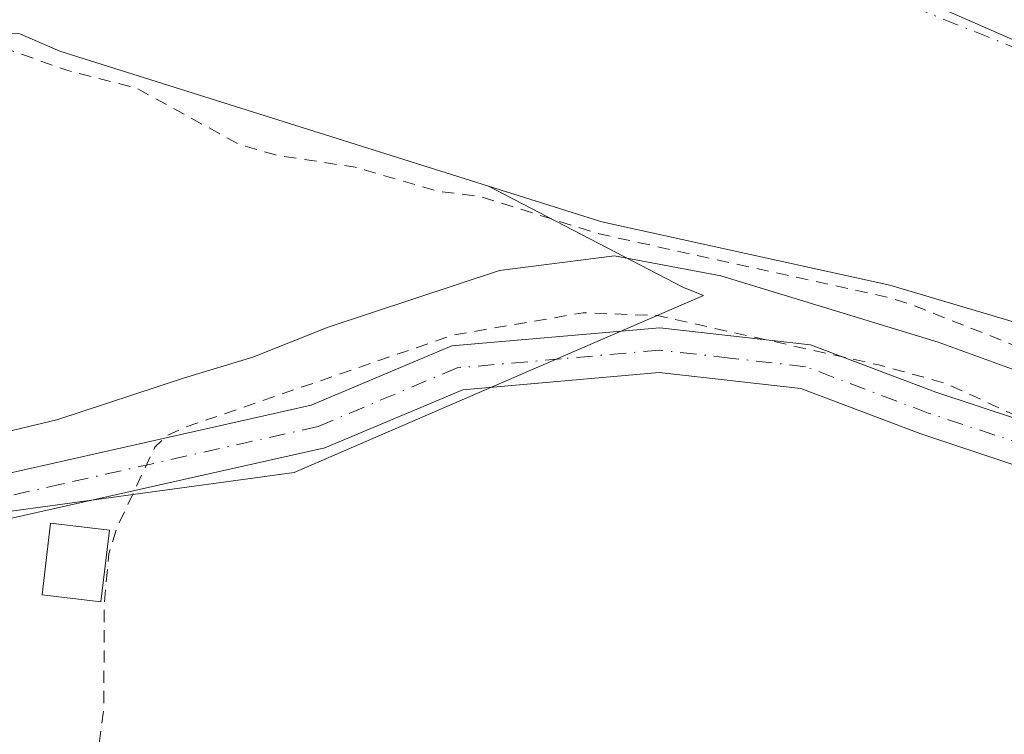
# Model space of a CAD drawing. Units: metres. Extents: x 593898 to 597345, y 4722128 to 4724489.
# Drawn here: x 594699 to 594779, y 4723531 to 4723590 of the extents above; entities that cross this region are included whole.
import ezdxf

# ---------------------------------------------------------------- set-up
doc = ezdxf.new("R2010")
doc.units = ezdxf.units.M
doc.header["$MEASUREMENT"] = 0
doc.linetypes.add('DGN Style 2', pattern=[1.6480167562047852, 0.988810053722871, -0.6592067024819142])
doc.linetypes.add('DGN Style 4', pattern=[2.6384748266838614, 1.318413404963828, -0.6592067024819142, 0.001648016756204785, -0.6592067024819142])
for name, color, linetype, lineweight in [('Arbolado forestal CxS', 92, 'Continuous', 0), ('Camino Cxs', 7, 'Continuous', 0), ('Camino eje', 30, 'DGN Style 4', 13), ('Corriente natural Cxs', 4, 'Continuous', 13), ('Corriente natural eje', 4, 'DGN Style 4', 0), ('Cultivos herbáceos CxS', 92, 'Continuous', 0), ('Curva de nivel auxiliar', 30, 'DGN Style 2', 0), ('Curva de nivel normal', 30, 'Continuous', 0), ('Edificación Cxs', 1, 'Continuous', 13), ('Municipio', 91, 'Continuous', 13), ('Municipio CxS', 4, 'Continuous', 0), ('Suelo desnudo CxS', 253, 'Continuous', 0)]:
    doc.layers.add(name, color=color, linetype=linetype, lineweight=lineweight)

# ---------------------------------------------------------------- blocks, each defined once
blk = doc.blocks.new('*U13')
at = {"layer": 'Cultivos herbáceos CxS', "color": 92, "linetype": 'Continuous', "lineweight": 0}
blk.add_polyline3d([(594546.1190999999, 4723507.7161, 334.8533000000025), (594535.6646999996, 4723536.668299999, 335.0828000000038), (594592.6057000002, 4723550.076099999, 335.0825999999943), (594619.4707000004, 4723550.470699999, 334.9992000000057), (594656.1486999998, 4723544.8959, 335.2204999999958), (594676.9379000004, 4723544.8957, 335.0979999999981), (594692.5316000005, 4723548.796900001, 336.2127000000037), (594721.1173, 4723552.6975, 338.0769), (594754.4149000002, 4723567.1207, 334.9928999999975), (594752.7297, 4723567.7961, 335.0338000000047), (594736.9205, 4723576.009199999, 330.7682000000059), (594746.1401000004, 4723573.1021, 331.4833000000072), (594769.5558000002, 4723567.942700001, 331.0675999999949), (594809.6403000001, 4723556.036400001, 330.0224000000017), (594836.0530000003, 4723545.4713, 330.184500000003), (594847.3433999997, 4723540.9551, 330.2114000000001), (594874.0760000005, 4723535.014599999, 330.4513000000007)], dxfattribs=at)
blk = doc.blocks.new('*U18')
at = {"layer": 'Suelo desnudo CxS', "color": 253, "linetype": 'Continuous', "lineweight": 0}
blk.add_polyline3d([(594874.0760000005, 4723535.014599999, 330.4513000000007), (594847.3433999997, 4723540.9551, 330.2114000000001), (594836.0530000003, 4723545.4713, 330.184500000003), (594809.6403000001, 4723556.036400001, 330.0224000000017), (594769.5558000002, 4723567.942700001, 331.0675999999949), (594746.1401000004, 4723573.1021, 331.4833000000072), (594736.9205, 4723576.009199999, 330.7682000000059), (594702.0869000005, 4723586.992699999, 329.4309000000067), (594698.8103, 4723588.407600001, 329.4214000000065)], dxfattribs=at)
blk = doc.blocks.new('*U19')
at = {"layer": 'Corriente natural Cxs', "color": 4, "linetype": 'Continuous', "lineweight": 13}
blk.add_polyline3d([(594886.3629999999, 4723533.888, 330.4925999999978), (594847.3433999997, 4723540.9551, 330.2114000000001), (594836.0530000003, 4723545.4713, 330.184500000003), (594809.6403000001, 4723556.036400001, 330.0224000000017), (594769.5558000002, 4723567.942700001, 331.0675999999949), (594746.1401000004, 4723573.1021, 331.4833000000072), (594736.9205, 4723576.009199999, 330.7682000000059), (594702.0869000005, 4723586.992699999, 329.4309000000067), (594698.8103, 4723588.407600001, 329.4214000000065)], dxfattribs=at)

msp = doc.modelspace()

# ---------------------------------------------------------------- linework, layer by layer
at = {"layer": 'Arbolado forestal CxS', "color": 92, "linetype": 'Continuous', "lineweight": 0, "extrusion": (-0.127560327549982, -0.2890315433081272, 0.9487829729755185), "elevation": -1440813.473021206, "flags": 128}
msp.add_lwpolyline([(-1363142.783980272, 4328031.020492679), (-1363139.215053877, 4328031.050562765), (-1363102.912330397, 4328035.28348143)], dxfattribs=at)
at = {"layer": 'Arbolado forestal CxS', "color": 92, "linetype": 'Continuous', "lineweight": 0}
for points in [[(594519.4773000004, 4723631.8181, 333.3166999999958), (594537.3517000005, 4723620.285700001, 333.420499999993), (594564.4517000001, 4723607.0233, 333.2728000000061), (594592.7049000004, 4723598.9505, 333.2416999999987), (594614.6155000003, 4723602.9867, 333.1285999999964), (594626.7243999997, 4723598.950099999, 333.1493999999948), (594642.2922999999, 4723592.6073, 333.3506999999955), (594686.1140000002, 4723588.570499999, 330.1088000000018), (594698.8103, 4723588.407600001, 329.4214000000065), (594702.0869000005, 4723586.992699999, 329.4309000000067), (594736.9205, 4723576.009199999, 330.7682000000059), (594752.7297, 4723567.7961, 335.0338000000047), (594754.4149000002, 4723567.1207, 334.9928999999975), (594721.1173, 4723552.6975, 338.0769), (594692.5316000005, 4723548.796900001, 336.2127000000037), (594676.9379000004, 4723544.8957, 335.0979999999981), (594656.1486999998, 4723544.8959, 335.2204999999958), (594619.4707000004, 4723550.470699999, 334.9992000000057), (594592.6057000002, 4723550.076099999, 335.0825999999943), (594535.6646999996, 4723536.668299999, 335.0828000000038), (594546.1190999999, 4723507.7161, 334.8533000000025)], [(594736.9205, 4723576.009199999, 330.7682000000059), (594752.7297, 4723567.7961, 335.0338000000047), (594754.4149000002, 4723567.1207, 334.9928999999975), (594721.1173, 4723552.6975, 338.0769), (594692.5316000005, 4723548.796900001, 336.2127000000037), (594676.9379000004, 4723544.8957, 335.0979999999981), (594656.1486999998, 4723544.8959, 335.2204999999958), (594619.4707000004, 4723550.470699999, 334.9992000000057), (594592.6057000002, 4723550.076099999, 335.0825999999943), (594535.6646999996, 4723536.668299999, 335.0828000000038), (594546.1190999999, 4723507.7161, 334.8533000000025), (594555.1703000005, 4723472.640500001, 334.8396999999969), (594557.4331, 4723444.353499999, 334.5406999999978), (594558.5640000004, 4723421.724099999, 334.7403000000049), (594556.2999, 4723395.701099999, 334.8505000000005), (594555.1689999999, 4723384.385700001, 334.5415999999968), (594563.0881000003, 4723330.075300001, 334.0862999999954), (594564.4596999995, 4723294.3989, 334.3778000000021), (594574.2812999999, 4723267.937700001, 334.1784999999945)]]:
    msp.add_polyline3d(points, dxfattribs=at)
at = {"layer": 'Camino Cxs', "color": 7, "linetype": 'Continuous', "lineweight": 0}
for points in [[(594529.9501, 4723539.9001, 337.0209000000032), (594557.3501000004, 4723545.440099999, 338.7758000000031), (594584.3601000002, 4723552.6601, 335.5013000000035), (594601.2600999996, 4723555.090100001, 335.9165999999968), (594619.7001, 4723554.1501, 338.8378999999986), (594626.6700999998, 4723552.710100001, 337.0964999999997), (594641.9301000005, 4723550.2301, 344.1867999999959), (594659.2401000002, 4723549.280099999, 338.8359999999957), (594667.7001, 4723549.170100001, 337.328800000003), (594683.3000999996, 4723550.270099999, 339.7433000000019), (594693.6300999997, 4723551.690099999, 338.2788), (594722.5201000003, 4723558.1801, 339.8742000000057), (594733.9501, 4723563.0001, 338.4728999999934), (594750.8601000002, 4723564.4801, 337.6269999999931), (594763.1001000004, 4723563.100099999, 336.9801000000007), (594773.2901, 4723559.2501, 337.1613999999972), (594786.5000999998, 4723554.870100001, 336.4192999999942), (594800.8501000004, 4723549.190099999, 336.8947999999946), (594815.9401000004, 4723544.2601, 337.0583000000042), (594832.5301000001, 4723540.6601, 336.1319999999978), (594856.6401000004, 4723536.5801, 332.6684999999998), (594878.4801000003, 4723533.2301, 332.9729999999981)], [(594529.9501, 4723539.9001, 337.0209000000032), (594557.3501000004, 4723545.440099999, 338.7758000000031), (594584.3601000002, 4723552.6601, 335.5013000000035), (594601.2600999996, 4723555.090100001, 335.9165999999968), (594619.7001, 4723554.1501, 338.8378999999986), (594626.6700999998, 4723552.710100001, 337.0964999999997), (594641.9301000005, 4723550.2301, 344.1867999999959), (594659.2401000002, 4723549.280099999, 338.8359999999957), (594667.7001, 4723549.170100001, 337.328800000003), (594683.3000999996, 4723550.270099999, 339.7433000000019), (594693.6300999997, 4723551.690099999, 338.2788), (594722.5201000003, 4723558.1801, 339.8742000000057), (594733.9501, 4723563.0001, 338.4728999999934), (594750.8601000002, 4723564.4801, 337.6269999999931), (594763.1001000004, 4723563.100099999, 336.9801000000007), (594773.2901, 4723559.2501, 337.1613999999972), (594786.5000999998, 4723554.870100001, 336.4192999999942), (594800.8501000004, 4723549.190099999, 336.8947999999946), (594815.9401000004, 4723544.2601, 337.0583000000042), (594832.5301000001, 4723540.6601, 336.1319999999978), (594856.6401000004, 4723536.5801, 332.6684999999998), (594878.4801000003, 4723533.2301, 332.9729999999981)], [(594877.9901000002, 4723529.640100001, 335.9636000000028), (594856.0601000005, 4723533.0101, 335.5861000000005), (594831.8400999998, 4723537.110099999, 338.5979999999981), (594823.6801000005, 4723538.880100001, 338.2109999999957), (594814.9901000002, 4723540.7601, 337.7992999999988), (594799.6201, 4723545.780099999, 337.7682000000059), (594785.2600999996, 4723551.470100001, 337.7989999999991), (594772.0800999999, 4723555.840100001, 338.6206999999995), (594762.3201000001, 4723559.530099999, 337.9624999999942), (594750.8101000005, 4723560.850099999, 338.233699999997), (594734.8300999999, 4723559.440099999, 338.6122000000032), (594723.6300999997, 4723554.720100001, 338.9879999999976), (594710.9401000004, 4723551.870100001, 339.9916999999987), (594694.2701000003, 4723548.130100001, 338.0728999999992)], [(594877.9901000002, 4723529.640100001, 335.9636000000028), (594856.0601000005, 4723533.0101, 335.5861000000005), (594831.8400999998, 4723537.110099999, 338.5979999999981), (594823.6801000005, 4723538.880100001, 338.2109999999957), (594814.9901000002, 4723540.7601, 337.7992999999988), (594799.6201, 4723545.780099999, 337.7682000000059), (594785.2600999996, 4723551.470100001, 337.7989999999991), (594772.0800999999, 4723555.840100001, 338.6206999999995), (594762.3201000001, 4723559.530099999, 337.9624999999942), (594750.8101000005, 4723560.850099999, 338.233699999997), (594734.8300999999, 4723559.440099999, 338.6122000000032), (594723.6300999997, 4723554.720100001, 338.9879999999976), (594710.9401000004, 4723551.870100001, 339.9916999999987), (594694.2701000003, 4723548.130100001, 338.0728999999992)]]:
    msp.add_polyline3d(points, dxfattribs=at)
at = {"layer": 'Camino eje', "color": 30, "linetype": 'DGN Style 4', "lineweight": 13}
msp.add_polyline3d([(594878.2351000002, 4723531.4351, 334.4355000000069), (594856.3501000004, 4723534.795100001, 334.1410000000033), (594832.1851000005, 4723538.8851, 337.5512000000017), (594819.8101000005, 4723541.5701, 337.6959999999963), (594815.4650999998, 4723542.5101, 337.8479999999981), (594800.2351000002, 4723547.485099999, 337.7216000000044), (594793.0551000005, 4723550.3301, 337.1831999999995), (594785.8800999997, 4723553.170100001, 337.3843000000052), (594772.6851000005, 4723557.545100001, 338.375199999995), (594762.7100999998, 4723561.315099999, 337.6245000000054), (594756.5500999996, 4723562.020099999, 338.0534000000043), (594750.8350999998, 4723562.665100001, 338.2866999999969), (594742.8450999996, 4723561.960100001, 338.4612999999954), (594734.3901000004, 4723561.220100001, 338.5639999999985), (594723.0751, 4723556.450099999, 339.5476000000053), (594702.2851, 4723551.780099999, 339.5966999999946), (594693.9501, 4723549.9101, 338.1398999999947)], dxfattribs=at)
at = {"layer": 'Corriente natural Cxs', "color": 4, "linetype": 'Continuous', "lineweight": 13}
msp.add_polyline3d([(594886.3629999999, 4723533.888, 330.4925999999978), (594847.3433999997, 4723540.9551, 330.2114000000001), (594836.0530000003, 4723545.4713, 330.184500000003), (594809.6403000001, 4723556.036400001, 330.0224000000017), (594769.5558000002, 4723567.942700001, 331.0675999999949), (594746.1401000004, 4723573.1021, 331.4833000000072), (594736.9205, 4723576.009199999, 330.7682000000059), (594702.0869000005, 4723586.992699999, 329.4309000000067), (594698.8103, 4723588.407600001, 329.4214000000065)], dxfattribs=at)
at = {"layer": 'Corriente natural eje', "color": 4, "linetype": 'DGN Style 4', "lineweight": 0}
msp.add_polyline3d([(594911.9600999998, 4723553.600099999, 329.3680000000023), (594854.7001, 4723562.960100001, 329.3061000000016), (594815.8000999996, 4723572.890100001, 329.3080999999947), (594732.2401000002, 4723606.210100001, 329.6141999999964), (594728.7550999997, 4723608.141200001, 329.827099999995)], dxfattribs=at)
at = {"layer": 'Cultivos herbáceos CxS', "color": 92, "linetype": 'Continuous', "lineweight": 0}
for points in [[(594736.9205, 4723576.009199999, 330.7682000000059), (594752.7297, 4723567.7961, 335.0338000000047), (594754.4149000002, 4723567.1207, 334.9928999999975), (594721.1173, 4723552.6975, 338.0769), (594692.5316000005, 4723548.796900001, 336.2127000000037), (594676.9379000004, 4723544.8957, 335.0979999999981), (594656.1486999998, 4723544.8959, 335.2204999999958), (594619.4707000004, 4723550.470699999, 334.9992000000057), (594592.6057000002, 4723550.076099999, 335.0825999999943), (594535.6646999996, 4723536.668299999, 335.0828000000038), (594546.1190999999, 4723507.7161, 334.8533000000025), (594555.1703000005, 4723472.640500001, 334.8396999999969), (594557.4331, 4723444.353499999, 334.5406999999978), (594558.5640000004, 4723421.724099999, 334.7403000000049), (594556.2999, 4723395.701099999, 334.8505000000005), (594555.1689999999, 4723384.385700001, 334.5415999999968), (594563.0881000003, 4723330.075300001, 334.0862999999954), (594564.4596999995, 4723294.3989, 334.3778000000021), (594574.2812999999, 4723267.937700001, 334.1784999999945)], [(594736.9205, 4723576.009199999, 330.7682000000059), (594746.1401000004, 4723573.1021, 331.4833000000072), (594769.5558000002, 4723567.942700001, 331.0675999999949), (594809.6403000001, 4723556.036400001, 330.0224000000017), (594836.0530000003, 4723545.4713, 330.184500000003), (594847.3433999997, 4723540.9551, 330.2114000000001), (594874.0760000005, 4723535.014599999, 330.4513000000007), (594886.6342000002, 4723532.223900001, 331.1530999999959), (594914.9530999997, 4723531.8585, 330.337400000004), (594948.1498999996, 4723531.4301, 330.9410000000062), (594992.5999999996, 4723536.986400001, 332.9087), (595025.3607000001, 4723551.4397, 330.6233000000066), (595026.6425000001, 4723552.005100001, 330.3331000000035), (595033.0812999997, 4723554.845799999, 331.0696000000025), (595042.4035999998, 4723559.506899999, 330.4562000000006)]]:
    msp.add_polyline3d(points, dxfattribs=at)
at = {"layer": 'Curva de nivel auxiliar', "color": 30, "linetype": 'DGN Style 2', "lineweight": 0, "flags": 128}
for points, elevation in [([(594974.0488999998, 4723533.659800001), (594969.4495999999, 4723533.084899999), (594968.8600000005, 4723532.6801), (594966.5499999998, 4723531.700099999), (594960.0700000003, 4723530.9801), (594942.1900000004, 4723530.7401), (594916.2400000002, 4723530.5101), (594890.9400000004, 4723531.3101), (594868.8499999996, 4723533.290100001), (594852.9900000002, 4723536.6601), (594835.2699999996, 4723542.630100001), (594826.5899999999, 4723546.270099999), (594814.0099999999, 4723550.0801), (594804.0599999996, 4723554.350099999), (594791.0999999996, 4723559.0801), (594785.3499999996, 4723560.8201), (594771.1745999996, 4723566.4188), (594769.3054999998, 4723566.973999999), (594745.9249, 4723572.125600001), (594745.9176000003, 4723572.1273), (594745.8393999999, 4723572.148499999), (594736.2577999998, 4723575.169700001), (594732.8899999997, 4723575.5701), (594726.0899999999, 4723577.540100001), (594719.6200000001, 4723578.540100001), (594716.6699999999, 4723579.390100001), (594708.2999999998, 4723583.9801), (594702.6299999999, 4723585.440099999), (594696.9100000003, 4723587.460100001), (594691.7199999997, 4723590.220100001), (594661.9699999997, 4723604.110099999), (594648.9000000004, 4723609.2301), (594631.6699999999, 4723613.6601), (594629.4299999997, 4723614.140100001), (594627.9000000004, 4723614.940099999), (594624.1799999997, 4723617.9801), (594618.79, 4723620.110099999), (594615.1799999997, 4723622.4101), (594612.0199999996, 4723623.9301), (594610.2100000001, 4723624.1801), (594603.1100000005, 4723624.130100001), (594597.9000000004, 4723625.530099999), (594593.1699999999, 4723625.920100001), (594584.3700000001, 4723628.700099999), (594576.1299999999, 4723629.190099999), (594569.2800000003, 4723631.340100001), (594567.7999999998, 4723630.970100001), (594564.6799999997, 4723628.890100001), (594562.54, 4723628.6601), (594552.7699999996, 4723631.950099999), (594544.7699999996, 4723631.870100001), (594533.2800000003, 4723635.130100001), (594529.3499999996, 4723635.670100001), (594514.1299999999, 4723636.470100001), (594512.29, 4723636.870100001), (594509.4800000006, 4723638.020099999), (594507.0800000001, 4723638.4301), (594498.9900000002, 4723637.970100001), (594491.29, 4723639.270099999), (594484.2699999996, 4723639.1601), (594482.6699999999, 4723637.620100001), (594480.04, 4723632.4301), (594476.8099999996, 4723630.440099999), (594476.2800000003, 4723629.8101), (594476.5300000003, 4723628.890100001), (594477.8600000005, 4723628.370100001), (594478.54, 4723627.5101), (594478.7300000006, 4723624.110099999), (594480.1799999997, 4723623.290100001), (594484.5499999998, 4723623.220100001), (594486.3499999996, 4723622.890100001), (594490.8600000005, 4723620.390100001), (594495.7800000003, 4723620.4901), (594498.1600000003, 4723619.8101), (594502.6500000004, 4723615.720100001), (594509.2599999999, 4723611.3201), (594513.1200000001, 4723608.1601), (594519.2400000002, 4723605.220100001), (594524.7599999999, 4723600.7501), (594529.6399999997, 4723597.590100001), (594535.8499999996, 4723591.720100001), (594536.2999999998, 4723590.270099999), (594535.1799999997, 4723589.420100001), (594531.5099999999, 4723589.6501), (594527.7100000001, 4723590.9101), (594515.6799999997, 4723598.940099999), (594509.2000000002, 4723601.9101), (594506.8799999999, 4723603.3101), (594505.4800000006, 4723604.610099999), (594503.8799999999, 4723607.360099999), (594503.1100000005, 4723607.9901), (594496.6200000001, 4723610.0701), (594486.4000000004, 4723611.630100001), (594479.2800000003, 4723614.350099999), (594463.6100000005, 4723615.340100001), (594451.4000000004, 4723614.200099999), (594448.04, 4723613.6801), (594435.6200000001, 4723610.4301), (594428.1100000005, 4723607.4001), (594425.5999999996, 4723606.9901), (594423.1100000005, 4723607.340100001), (594422.0599999996, 4723607.920100001), (594421.2999999998, 4723608.800100001), (594420.6500000004, 4723611.050100001), (594421.2100000001, 4723613.2501), (594422.7800000003, 4723614.5801), (594428.4100000003, 4723616.040100001), (594435.0700000003, 4723619.040100001), (594447.1299999999, 4723620.840100001), (594460.5199999996, 4723626.5101), (594469.3799999999, 4723628.110099999), (594471.0599999996, 4723628.9301), (594472.2800000003, 4723630.120100001), (594472.75, 4723631.460100001), (594472.6200000001, 4723632.5101), (594471.7300000006, 4723634.200099999), (594470.0300000003, 4723636.3201), (594468.6600000003, 4723637.5801), (594467.4800000006, 4723638.050100001), (594466.75, 4723637.620100001), (594466.0999999996, 4723635.600099999), (594464.9900000002, 4723634.350099999), (594462.8099999996, 4723633.2301), (594458.4199999999, 4723631.840100001), (594449.7100000001, 4723630.6501), (594440.1600000003, 4723630.3201), (594433.54, 4723629.280099999), (594427.6100000005, 4723627.940099999), (594422.0700000003, 4723628.340100001), (594420.29, 4723627.7301), (594416.5300000003, 4723625.4001), (594413.3799999999, 4723624.940099999), (594411.5, 4723625.710100001), (594410.7800000003, 4723626.960100001), (594411.2800000003, 4723631.4101), (594410.3099999996, 4723634.190099999), (594410.2999999998, 4723634.9801), (594410.6200000001, 4723635.540100001), (594412.6500000004, 4723636.1801), (594413.29, 4723636.9801), (594412.9299999997, 4723637.920100001), (594411.8099999996, 4723638.290100001), (594410.79, 4723638.110099999), (594409.1500000004, 4723637.2401), (594404.2300000006, 4723633.2601), (594402.2834999999, 4723631.99), (594399.2800000003, 4723630.030099999), (594398.9400000004, 4723629.300100001), (594398.5899999999, 4723623.4101), (594397.9800000006, 4723620.940099999), (594397.0199999996, 4723619.450099999), (594395.0300000003, 4723618.1601), (594391.7699999996, 4723617.550100001), (594384.8899999997, 4723617.0101), (594382.2400000002, 4723617.0601), (594380.4500000002, 4723617.460100001), (594378.54, 4723618.860099999), (594376.04, 4723623.960100001), (594374.8300000001, 4723624.7401), (594373.8799999999, 4723624.890100001), (594371.79, 4723624.170100001), (594369.8399999999, 4723622.710100001), (594366.6399999997, 4723618.210100001), (594364.54, 4723616.2301), (594361.5099999999, 4723614.780099999), (594358.7000000002, 4723614.220100001), (594357.9299999997, 4723614.7301), (594357.9000000004, 4723615.610099999), (594360.2999999998, 4723619.690099999), (594361.1900000004, 4723622.360099999), (594360.8899999997, 4723622.950099999), (594359.8099999996, 4723622.440099999), (594356.9500000002, 4723620.140100001), (594352.1799999997, 4723614.9801), (594344.1900000004, 4723608.8301), (594338.29, 4723602.8301), (594336.1699999999, 4723600.190099999), (594335.6100000005, 4723598.0101), (594336.2199999997, 4723596.770099999), (594337.4500000002, 4723596.020099999), (594338.5899999999, 4723595.8201), (594342.9199999999, 4723596.210100001), (594343.4199999999, 4723595.6601), (594342.7199999997, 4723594.290100001), (594340.8399999999, 4723592.9301), (594337.8600000005, 4723591.7401), (594334.7000000002, 4723590.920100001), (594329.4199999999, 4723590.2401), (594327.6399999997, 4723589.590100001), (594325.7300000006, 4723587.890100001), (594322.8600000005, 4723583.850099999), (594321.2699999996, 4723582.700099999), (594315.4100000003, 4723579.120100001), (594312.7300000006, 4723576.610099999), (594311.9900000002, 4723575.200099999), (594311.7699999996, 4723573.700099999), (594312.3399999999, 4723572.2501), (594313.1799999997, 4723571.5701), (594314.3499999996, 4723571.360099999), (594315.8899999997, 4723571.8201), (594319.7699999996, 4723574.8101), (594321.4500000002, 4723573.720100001), (594322.8600000005, 4723573.420100001), (594327.9699999997, 4723573.7601), (594333.4800000006, 4723573.4001), (594336.1399999997, 4723573.7401), (594340.3099999996, 4723575.440099999), (594346.1600000003, 4723578.4901), (594350.54, 4723579.6501), (594357.1699999999, 4723582.360099999), (594361.8799999999, 4723583.7501), (594365.4299999997, 4723585.190099999), (594371.79, 4723586.6501), (594377.9800000006, 4723589.100099999), (594387.9000000004, 4723595.370100001), (594400.6100000005, 4723601.280099999), (594402.0599999996, 4723602.520099999), (594402.2834999999, 4723602.7981), (594404.4800000006, 4723605.530099999), (594406.25, 4723606.630100001), (594409.8799999999, 4723607.440099999), (594411.4900000002, 4723607.110099999), (594412.0700000003, 4723606.450099999), (594411.4699999997, 4723605.200099999), (594403.7300000006, 4723598.2601), (594402.2834999999, 4723596.685799999), (594399.7699999996, 4723593.950099999), (594398.0899999999, 4723592.9101), (594392.9800000006, 4723590.700099999), (594389.54, 4723588.630100001), (594384.3499999996, 4723584.460100001), (594379.6699999999, 4723579.6801), (594378.1500000004, 4723578.600099999), (594369.3600000005, 4723577.380100001), (594362.7800000003, 4723578.220100001), (594359.5899999999, 4723577.9301), (594354.7800000003, 4723575.7301), (594347.0199999996, 4723571.1601), (594339.4000000004, 4723568.610099999), (594332.3799999999, 4723567.0101), (594330.7199999997, 4723566.110099999), (594329.5899999999, 4723564.670100001), (594329.6100000005, 4723563.590100001), (594330.2999999998, 4723562.9801), (594333.2999999998, 4723562.5801), (594339.5700000003, 4723564.0801), (594344.6699999999, 4723564.380100001), (594349.9299999997, 4723565.850099999), (594352.4600000001, 4723566.100099999), (594354.1100000005, 4723565.880100001), (594361.3499999996, 4723563.5601), (594363.0899999999, 4723563.270099999), (594365.2400000002, 4723563.840100001), (594368.8399999999, 4723566.5001), (594370.8799999999, 4723566.890100001), (594372.5199999996, 4723566.350099999), (594373.3300000001, 4723565.620100001), (594373.79, 4723564.0701), (594373.5700000003, 4723560.520099999), (594373.8300000001, 4723559.0101), (594374.7300000006, 4723558.0001), (594376.2599999999, 4723557.5701), (594379.8300000001, 4723558.1601), (594386.7800000003, 4723561.420100001), (594394.1799999997, 4723563.370100001), (594395.04, 4723563.4101), (594395.5199999996, 4723563.030099999), (594396.5700000003, 4723554.2501), (594396.29, 4723552.4101), (594395.5, 4723550.7401), (594388.4100000003, 4723540.470100001), (594382.5599999996, 4723534.420100001), (594373.4500000002, 4723522.920100001), (594368.6799999997, 4723518.9001), (594367.4500000002, 4723517.1601), (594367.3499999996, 4723516.350099999), (594367.6600000003, 4723515.720100001), (594368.9400000004, 4723515.340100001), (594376.2199999997, 4723517.1801), (594377.04, 4723517.210100001), (594377.3899999997, 4723516.850099999), (594377.0700000003, 4723515.710100001), (594373.5899999999, 4723510.4101), (594371.2800000003, 4723505.770099999), (594370.2599999999, 4723504.5601), (594369.1600000003, 4723504.340100001), (594367.7699999996, 4723505.4001), (594367.5700000003, 4723507.1501), (594367.3300000001, 4723507.1501), (594365, 4723503.1801), (594363.4000000004, 4723501.4101), (594362.0199999996, 4723500.6501), (594359.4500000002, 4723500.620100001), (594358.1699999999, 4723500.2601), (594357.1500000004, 4723499.390100001), (594356.7100000001, 4723498.530099999), (594356.6200000001, 4723497.090100001), (594357.5, 4723496.0101), (594366.4900000002, 4723491.5101), (594369.2800000003, 4723489.0601), (594370.04, 4723487.5601), (594370.1299999999, 4723486.0001), (594369.6200000001, 4723484.3201), (594368.6699999999, 4723482.8101), (594366.9100000003, 4723481.550100001), (594364.5099999999, 4723480.9101), (594360.5800000001, 4723480.640100001), (594358.2199999997, 4723481.0701), (594356.9400000004, 4723482.0701), (594356.0300000003, 4723483.4801), (594355.29, 4723488.4001), (594354.5999999996, 4723490.200099999), (594353.4500000002, 4723491.550100001), (594352.0899999999, 4723492.020099999), (594350.7599999999, 4723491.5001), (594349.5199999996, 4723490.300100001), (594346.5099999999, 4723484.8101), (594345.2400000002, 4723483.5101), (594344.1799999997, 4723483.050100001), (594342.3499999996, 4723482.840100001), (594337.1600000003, 4723483.690099999), (594335.0800000001, 4723484.800100001), (594333.9600000001, 4723486.520099999), (594334.1299999999, 4723489.1801), (594336.0199999996, 4723492.790100001), (594335.8899999997, 4723493.9101), (594334.7800000003, 4723494.2301), (594332.5499999998, 4723493.3301), (594318.2199999997, 4723485.2601), (594315.79, 4723482.470100001), (594312.5199999996, 4723477.380100001), (594308.8899999997, 4723473.9901), (594308.1699999999, 4723472.470100001), (594307.0099999999, 4723464.860099999), (594308.2599999999, 4723459.9301), (594308.8300000001, 4723456.220100001), (594310.1799999997, 4723453.360099999), (594312.5800000001, 4723449.5801), (594314.3600000005, 4723442.9901), (594317.0700000003, 4723439.7401), (594318.4500000002, 4723436.1801), (594321.1200000001, 4723431.890100001), (594322.4199999999, 4723428.2301), (594326.4100000003, 4723422.970100001), (594331.7400000002, 4723417.050100001), (594333.0999999996, 4723416.4301), (594337.8899999997, 4723415.5001), (594339.79, 4723414.390100001), (594340.8300000001, 4723412.780099999), (594341.6699999999, 4723409.340100001), (594342.3399999999, 4723408.140100001), (594343.04, 4723407.7601), (594344.0099999999, 4723407.7501), (594347.2699999996, 4723409.1801), (594346.3300000001, 4723405.850099999), (594347.8099999996, 4723401.360099999), (594350.6200000001, 4723397.640100001), (594354.3099999996, 4723396.210100001), (594355.4299999997, 4723395.170100001), (594355.4199999999, 4723394.460100001), (594355.0099999999, 4723394.0601), (594352.7999999998, 4723393.950099999), (594351.7400000002, 4723393.1601), (594348.8499999996, 4723388.700099999), (594348.5199999996, 4723386.630100001)], 332.5), ([(595517.8716000002, 4723158.428500001), (595519.1699999999, 4723159.340100001), (595520.0800000001, 4723160.390100001), (595520.4699999997, 4723161.690099999), (595520.0599999996, 4723162.9801), (595518.2000000002, 4723164.860099999), (595516.9000000004, 4723165.600099999), (595514.7999999998, 4723166.4301), (595512.0899999999, 4723166.620100001), (595509.7199999997, 4723170.530099999), (595500.7599999999, 4723178.4001), (595495.6500000004, 4723181.850099999), (595492.7999999998, 4723184.2501), (595491.5899999999, 4723184.8301), (595488.9400000004, 4723185.0801), (595488.1600000003, 4723187.050100001), (595487.0700000003, 4723188.0801), (595484.3200000003, 4723188.210100001), (595483.9500000002, 4723188.8201), (595484.04, 4723191.1501), (595483.7599999999, 4723191.6801), (595482.8399999999, 4723193.700099999), (595478.8099999996, 4723196.7301), (595477.1200000001, 4723199.550100001), (595474.5199999996, 4723200.950099999), (595472.79, 4723205.8101), (595472.04, 4723206.2501), (595470.5999999996, 4723206.360099999), (595470.5599999996, 4723206.770099999), (595472.1100000005, 4723209.200099999), (595473.2100000001, 4723212.110099999), (595475.6900000004, 4723214.0801), (595479.2300000006, 4723216.110099999), (595483.4000000004, 4723216.0601), (595484.2699999996, 4723216.920100001), (595484.2999999998, 4723218.290100001), (595483.5, 4723219.470100001), (595482.2000000002, 4723220.100099999), (595480.3499999996, 4723220.210100001), (595479.7599999999, 4723220.690099999), (595479.9600000001, 4723221.670100001), (595482.0800000001, 4723223.770099999), (595482.5899999999, 4723224.9301), (595482.3200000003, 4723225.9001), (595481.7599999999, 4723226.110099999), (595478.4699999997, 4723224.940099999), (595478.6799999997, 4723226.3201), (595479.9500000002, 4723228.210100001), (595481.9600000001, 4723229.340100001), (595483.9299999997, 4723229.9001), (595484.8300000001, 4723229.720100001), (595491.3399999999, 4723226.2501), (595492.9100000003, 4723226.4901), (595493.4000000004, 4723227.0701), (595493.4299999997, 4723227.800100001), (595489.6900000004, 4723230.850099999), (595487.3099999996, 4723232.030099999), (595485.4699999997, 4723232.520099999), (595483.5899999999, 4723232.300100001), (595478.6699999999, 4723230.040100001), (595476.8899999997, 4723229.780099999), (595476.5599999996, 4723230.2301), (595476.7100000001, 4723231.040100001), (595478.6900000004, 4723234.270099999), (595479.4800000006, 4723236.3301), (595479.54, 4723237.340100001), (595479.1600000003, 4723237.630100001), (595477.7000000002, 4723237.1801), (595472.6699999999, 4723233.040100001), (595471.1600000003, 4723232.3101), (595470.1900000004, 4723232.220100001), (595470.2699999996, 4723233.210100001), (595471.3600000005, 4723235.280099999), (595476.2699999996, 4723240.710100001), (595477.3700000001, 4723242.530099999), (595477.4699999997, 4723243.470100001), (595476.5, 4723243.640100001), (595474.4100000003, 4723243.030099999), (595470.25, 4723240.210100001), (595471.0999999996, 4723242.7301), (595471.2300000006, 4723244.4301), (595470.3399999999, 4723247.670100001), (595468.8200000003, 4723249.3301), (595467.3899999997, 4723249.8101), (595464.0300000003, 4723250.2501), (595462.1900000004, 4723249.3201), (595459.6699999999, 4723246.860099999), (595458.7999999998, 4723246.800100001), (595458.8700000001, 4723247.670100001), (595462.1200000001, 4723251.380100001), (595462.4299999997, 4723252.340100001), (595462.2199999997, 4723253.630100001), (595461.1699999999, 4723254.600099999), (595458.4500000002, 4723256.1801), (595457.3399999999, 4723259.0801), (595454.9199999999, 4723260.030099999), (595453.7999999998, 4723263.450099999), (595452.2400000002, 4723264.350099999), (595450.9699999997, 4723266.200099999), (595446.0899999999, 4723271.440099999), (595443.3799999999, 4723273.720100001), (595442.6699999999, 4723275.0701), (595442.9800000006, 4723276.390100001), (595446.3700000001, 4723280.9001), (595447.8499999996, 4723281.9901), (595451.4299999997, 4723283.390100001), (595451.8799999999, 4723283.890100001), (595451.8399999999, 4723284.420100001), (595446.3300000001, 4723286.9301), (595445.3799999999, 4723287.020099999), (595444.3899999997, 4723286.630100001), (595442.3099999996, 4723284.540100001), (595438.2300000006, 4723278.0801), (595426.04, 4723264.040100001), (595421.8399999999, 4723257.550100001), (595414.9699999997, 4723249.110099999), (595411.8799999999, 4723244.600099999), (595404.29, 4723236.600099999), (595400.29, 4723230.5001), (595395.0800000001, 4723224.390100001), (595390.29, 4723217.3201), (595383.9800000006, 4723209.870100001), (595381.79, 4723206.3101), (595379.6100000005, 4723203.690099999), (595374.9600000001, 4723196.960100001), (595362.6600000003, 4723182.0701), (595358.3200000003, 4723175.590100001), (595352.1500000004, 4723168.1801), (595346.5700000003, 4723160.450099999), (595344.5300000003, 4723156.4801), (595344.2999999998, 4723153.940099999), (595345.7400000002, 4723151.8101), (595355.5300000003, 4723144.8101), (595364.3300000001, 4723137.200099999), (595369.75, 4723132.940099999), (595377.8799999999, 4723125.4801), (595381.7100000001, 4723122.590100001), (595388.7000000002, 4723115.300100001), (595434.0262000002, 4723080.3562), (595434.8350999998, 4723077.828199999), (595433.8600000005, 4723076.9801), (595392.1100000005, 4723108.350099999), (595382.2300000006, 4723116.2401), (595377.54, 4723119.280099999), (595367.3200000003, 4723123.6501), (595364.7999999998, 4723124.370100001), (595361.5300000003, 4723124.670100001), (595358.9199999999, 4723124.440099999), (595355.0199999996, 4723123.1601), (595349.2999999998, 4723120.7601), (595345.9100000003, 4723118.550100001), (595339.4900000002, 4723113.540100001), (595310.9800000006, 4723088.970100001), (595299.2300000006, 4723080.1501), (595294.8899999997, 4723077.720100001), (595292.8899999997, 4723076.2301), (595283.8200000003, 4723066.6601), (595279.4400000004, 4723060.520099999), (595272.75, 4723057.370100001), (595264.1100000005, 4723050.860099999), (595262.5599999996, 4723050.0701), (595261.29, 4723049.9101), (595260.7300000006, 4723050.200099999), (595260.5199999996, 4723050.790100001), (595261.3700000001, 4723054.0601), (595261.2300000006, 4723056.390100001), (595265.6699999999, 4723062.0001), (595279.5300000003, 4723073.890100001), (595287.8099999996, 4723079.610099999), (595295.9299999997, 4723085.8201), (595299.8099999996, 4723089.670100001), (595305.5, 4723093.970100001), (595316.9500000002, 4723105.0101), (595321.9900000002, 4723108.9001), (595328.3700000001, 4723114.5801), (595335.9800000006, 4723122.040100001), (595344.9900000002, 4723132.190099999), (595346.0800000001, 4723133.840100001), (595346.6200000001, 4723135.3201), (595346.6799999997, 4723137.0801), (595346.3600000005, 4723138.300100001), (595344.5999999996, 4723140.860099999), (595341.3300000001, 4723143.9301), (595326.25, 4723154.4101), (595323.9199999999, 4723155.5701), (595317.8600000005, 4723156.700099999), (595315.6299999999, 4723157.7401), (595314.5300000003, 4723159.190099999), (595312.54, 4723163.390100001), (595311.4100000003, 4723165.030099999), (595304.5300000003, 4723171.550100001), (595297.6600000003, 4723176.5601), (595283.9400000004, 4723187.610099999), (595280.4800000006, 4723190.780099999), (595271.9000000004, 4723196.550100001), (595267.9900000002, 4723200.040100001), (595249.9100000003, 4723213.8101), (595246.1799999997, 4723217.110099999), (595232.5800000001, 4723226.390100001), (595225.5999999996, 4723232.1601), (595223.4800000006, 4723233.360099999), (595221.4500000002, 4723233.610099999), (595219.9699999997, 4723233.0701), (595216.3399999999, 4723230.780099999), (595212.7000000002, 4723230.6801), (595210.0899999999, 4723231.7401), (595202.9100000003, 4723233.790100001), (595202.5, 4723234.890100001), (595202.75, 4723239.040100001), (595201.5700000003, 4723242.9801), (595200.6900000004, 4723243.4801), (595196.9600000001, 4723243.800100001), (595195.6500000004, 4723244.6501), (595189.1500000004, 4723255.170100001), (595188.4900000002, 4723256.880100001), (595188.2000000002, 4723259.9001), (595187.6100000005, 4723260.540100001), (595179.54, 4723259.550100001), (595178.2100000001, 4723258.210100001), (595177.3399999999, 4723255.1501), (595176.8300000001, 4723254.4101), (595174.4000000004, 4723253.770099999), (595171.7999999998, 4723250.2501), (595166.5899999999, 4723248.140100001), (595162.5700000003, 4723244.640100001), (595158.2100000001, 4723239.3101), (595152.2699999996, 4723230.0701), (595145.0300000003, 4723221.940099999), (595140.0300000003, 4723217.050100001), (595135.9100000003, 4723211.5701), (595130.4000000004, 4723206.0801), (595128.6200000001, 4723205.110099999), (595128.4900000002, 4723205.700099999), (595129.0099999999, 4723206.7301), (595132.5199999996, 4723210.020099999), (595140.9600000001, 4723221.460100001), (595143.8799999999, 4723224.450099999), (595146.3399999999, 4723228.860099999), (595157.4000000004, 4723240.8301), (595162.04, 4723247.8101), (595169.0199999996, 4723255.5001), (595173.2599999999, 4723262.520099999), (595175.9500000002, 4723265.3201), (595177.5700000003, 4723268.130100001), (595177.9000000004, 4723270.9001), (595177.6500000004, 4723271.8101), (595176.8799999999, 4723272.850099999), (595175.8099999996, 4723273.5701), (595174.7100000001, 4723273.720100001), (595170.0700000003, 4723272.530099999), (595165.8399999999, 4723272.210100001), (595164.2699999996, 4723271.610099999), (595163.1200000001, 4723270.5101), (595156.9199999999, 4723262.450099999), (595155.6500000004, 4723260.220100001), (595152.3700000001, 4723255.9901), (595144.0800000001, 4723246.530099999), (595136.0099999999, 4723236.5801), (595134.2400000002, 4723235.190099999), (595132.79, 4723234.880100001), (595132.75, 4723235.7301), (595134.6600000003, 4723238.2401), (595137.4199999999, 4723242.920100001), (595138.9500000002, 4723247.0601), (595144.9100000003, 4723255.040100001), (595147.0700000003, 4723260.4301), (595149.5700000003, 4723263.950099999), (595149.5099999999, 4723264.360099999), (595148.6500000004, 4723264.4001), (595144.9400000004, 4723262.450099999), (595144.5999999996, 4723262.460100001), (595144.7199999997, 4723262.890100001), (595147.7699999996, 4723266.020099999), (595151.4600000001, 4723267.5801), (595152.6399999997, 4723268.5101), (595153.1399999997, 4723269.5701), (595152.9100000003, 4723270.020099999), (595150.7300000006, 4723270.420100001), (595151.2699999996, 4723271.950099999), (595155.2699999996, 4723277.3301), (595160.0099999999, 4723281.340100001), (595161.2100000001, 4723283.040100001), (595161.3399999999, 4723283.970100001), (595160.8499999996, 4723285.460100001), (595154.29, 4723294.110099999), (595139.2599999999, 4723307.4901), (595129.8899999997, 4723314.2501), (595120.2699999996, 4723322.440099999), (595103.9600000001, 4723334.4101), (595100.5099999999, 4723336.340100001), (595097.4100000003, 4723337.170100001), (595096.1699999999, 4723337.1601), (595094.4600000001, 4723336.640100001), (595091.9500000002, 4723334.870100001), (595084.2599999999, 4723323.8301), (595082.5300000003, 4723322.110099999), (595079.2599999999, 4723319.690099999), (595076.5599999996, 4723316.8201), (595068.3799999999, 4723304.220100001), (595066.9500000002, 4723302.520099999), (595066.2800000003, 4723302.290100001), (595066.0999999996, 4723303.0101), (595066.4600000001, 4723304.3301), (595069.7599999999, 4723310.090100001), (595072.2699999996, 4723315.6801), (595076.0800000001, 4723322.8101), (595079.4100000003, 4723330.100099999), (595082.0199999996, 4723336.940099999), (595082.5899999999, 4723339.460100001), (595082.5899999999, 4723341.940099999), (595081.7400000002, 4723344.2301), (595080.3600000005, 4723346.3301), (595077.3300000001, 4723349.190099999), (595063.25, 4723360.5701), (595050.6399999997, 4723367.8301), (595046.0999999996, 4723370.920100001), (595040.7400000002, 4723374.040100001), (595033.5800000001, 4723376.690099999), (595027.3799999999, 4723381.050100001), (595015.2000000002, 4723387.780099999), (595001.8099999996, 4723396.050100001), (594986.1799999997, 4723406.700099999), (594978.5800000001, 4723409.1601), (594971.3799999999, 4723409.950099999), (594966.0800000001, 4723411.1801), (594952.9699999997, 4723412.220100001), (594946.5, 4723412.370100001), (594938.3700000001, 4723413.100099999), (594930.2699999996, 4723412.600099999), (594921.1299999999, 4723413.360099999), (594916.3300000001, 4723414.0801), (594910.8899999997, 4723413.9001), (594903.9100000003, 4723415.0801), (594898.5499999998, 4723415.280099999), (594894.7800000003, 4723416.1801), (594887.1500000004, 4723419.140100001), (594880.0999999996, 4723420.300100001), (594869.9699999997, 4723422.710100001), (594863.5, 4723423.700099999), (594860.4500000002, 4723423.5701), (594856.4800000006, 4723422.0701), (594852.6699999999, 4723421.970100001), (594841.3799999999, 4723423.780099999), (594835.1699999999, 4723425.220100001), (594821.3799999999, 4723427.390100001), (594806.0599999996, 4723427.720100001), (594803.3099999996, 4723427.520099999), (594800.7400000002, 4723426.9301), (594799.0099999999, 4723426.190099999), (594797.6299999999, 4723425.0101), (594794.0999999996, 4723419.140100001), (594792.79, 4723419.170100001), (594790.0700000003, 4723420.9001), (594788.8200000003, 4723420.200099999), (594782.1100000005, 4723409.690099999), (594779.8099999996, 4723405.280099999), (594777.2599999999, 4723403.4901), (594775.5999999996, 4723401.640100001), (594765.9500000002, 4723385.040100001), (594762.4500000002, 4723380.360099999), (594761.6299999999, 4723378.5801), (594759.9600000001, 4723372.7501), (594759.0599999996, 4723371.0801), (594756.5599999996, 4723368.340100001), (594752.5700000003, 4723365.960100001), (594750.2800000003, 4723363.8101), (594748.9500000002, 4723361.550100001), (594744.4800000006, 4723351.780099999), (594736.2400000002, 4723339.5101), (594734.7599999999, 4723338.0601), (594733.0899999999, 4723336.9801), (594731.3300000001, 4723336.4901), (594730.2699999996, 4723336.590100001), (594729.3300000001, 4723337.440099999), (594729.2400000002, 4723338.630100001), (594731.2699999996, 4723343.720100001), (594731.8099999996, 4723346.2301), (594731.5999999996, 4723348.520099999), (594730.5099999999, 4723351.4001), (594730.6900000004, 4723352.4001), (594732.1399999997, 4723353.790100001), (594737.3899999997, 4723356.460100001), (594740.0499999998, 4723358.920100001), (594742.8700000001, 4723363.610099999), (594744.7199999997, 4723368.190099999), (594748.8099999996, 4723372.9301), (594752.2100000001, 4723378.2501), (594753.5899999999, 4723381.200099999), (594753.5, 4723382.790100001), (594751.8499999996, 4723384.350099999), (594746.5199999996, 4723385.620100001), (594744.3700000001, 4723386.640100001), (594740.1600000003, 4723386.6501), (594733.3300000001, 4723388.370100001), (594732.7699999996, 4723388.9901), (594732.9699999997, 4723391.4801), (594732.3399999999, 4723391.960100001), (594725.1799999997, 4723390.9001), (594720.25, 4723389.5101), (594717.6900000004, 4723389.140100001), (594711.0800000001, 4723389.200099999), (594710.4199999999, 4723389.610099999), (594710.1699999999, 4723390.710100001), (594710.8300000001, 4723392.0701), (594714.0499999998, 4723395.840100001), (594716.0999999996, 4723397.140100001), (594717.7199999997, 4723397.030099999), (594724.7300000006, 4723395.4001), (594728.4900000002, 4723394.2401), (594738.4299999997, 4723395.140100001), (594739.3899999997, 4723395.040100001), (594740.9500000002, 4723394.220100001), (594742.2100000001, 4723394.1501), (594745.4699999997, 4723395.340100001), (594746.9500000002, 4723396.540100001), (594749.0899999999, 4723399.0601), (594750.9500000002, 4723401.710100001), (594751.6600000003, 4723403.300100001), (594751.3200000003, 4723407.4101), (594752.3099999996, 4723418.6601), (594750.9800000006, 4723420.300100001), (594749.7300000006, 4723421.140100001), (594741.54, 4723421.470100001), (594740.2999999998, 4723421.790100001), (594740.2100000001, 4723422.5701), (594741.29, 4723424.2401), (594741.4699999997, 4723425.200099999), (594740.8700000001, 4723425.840100001), (594739.7300000006, 4723425.950099999), (594738.8899999997, 4723425.630100001), (594737.7000000002, 4723423.620100001), (594736.0099999999, 4723422.860099999), (594720.5599999996, 4723423.6601), (594717.3799999999, 4723423.1601), (594715.5899999999, 4723422.4101), (594714.3899999997, 4723421.5001), (594713.4299999997, 4723420.0601), (594712.2999999998, 4723416.890100001), (594711.79, 4723416.540100001), (594711.4500000002, 4723418.020099999), (594711.7100000001, 4723419.790100001), (594712.4699999997, 4723421.5001), (594713.7400000002, 4723423.280099999), (594714.0199999996, 4723424.360099999), (594711.9699999997, 4723428.280099999), (594709.3600000005, 4723430.420100001), (594706.6699999999, 4723430.890100001), (594703.4199999999, 4723430.2501), (594700.5199999996, 4723429.1501), (594698.3200000003, 4723429.130100001), (594696.5800000001, 4723427.1801), (594695.7300000006, 4723426.960100001), (594693.9699999997, 4723432.600099999), (594693.7300000006, 4723439.3201), (594693.9900000002, 4723442.600099999), (594695.4199999999, 4723445.7501), (594695.4800000006, 4723447.0701), (594694.9600000001, 4723447.6801), (594694.1200000001, 4723448.030099999), (594689.3499999996, 4723449.1501), (594683.8099999996, 4723449.790100001), (594680.3899999997, 4723450.920100001), (594679.5700000003, 4723451.620100001), (594679.1600000003, 4723452.8101), (594679.4800000006, 4723455.1801), (594680.3700000001, 4723457.550100001), (594688.9000000004, 4723480.7601), (594689.5800000001, 4723483.340100001), (594690.0599999996, 4723488.220100001), (594692.4500000002, 4723496.090100001), (594693.3799999999, 4723497.700099999), (594696.7400000002, 4723501.610099999), (594702.6100000005, 4723516.590100001), (594703.6299999999, 4723522.9801), (594704.79, 4723527.2501), (594705.6500000004, 4723533.4001), (594705.6900000004, 4723542.0001), (594706.0499999998, 4723546.090100001), (594706.6799999997, 4723548.140100001), (594709.79, 4723554.7601), (594710.8200000003, 4723555.7301), (594712.1399999997, 4723556.340100001), (594734.04, 4723563.890100001), (594744.6299999999, 4723565.700099999), (594750.6600000003, 4723565.4801), (594768.7599999999, 4723561.4301), (594774.0499999998, 4723559.9801), (594780.8799999999, 4723556.850099999), (594786.4600000001, 4723555.300100001), (594791.9500000002, 4723552.710100001), (594808.3300000001, 4723545.9301), (594822.1399999997, 4723541.340100001), (594824.3099999996, 4723540.1501), (594825.4100000003, 4723538.720100001), (594825.0300000003, 4723537.440099999), (594822.4800000006, 4723535.4101), (594821.6900000004, 4723531.450099999), (594820.9000000004, 4723529.220100001), (594818.7999999998, 4723525.170100001), (594815.0499999998, 4723517.720100001), (594814.3600000005, 4723518.220100001), (594814.5300000003, 4723521.270099999), (594814.9100000003, 4723526.2601), (594814.0999999996, 4723529.3201), (594812, 4723531.720100001), (594807.9100000003, 4723534.050100001), (594798.9299999997, 4723536.9801), (594791.3899999997, 4723538.5001), (594786.6699999999, 4723537.960100001), (594783.4199999999, 4723532.850099999), (594779.5300000003, 4723522.270099999), (594775.4500000002, 4723511.3101), (594773.1900000004, 4723502.950099999), (594772.5099999999, 4723496.1801), (594772.8600000005, 4723492.960100001), (594774.0700000003, 4723490.7601), (594776.3799999999, 4723488.9801), (594780.5700000003, 4723487.4301), (594789.2199999997, 4723486.390100001), (594796.5599999996, 4723486.540100001), (594799.9199999999, 4723488.270099999), (594802.3499999996, 4723491.6501), (594807.6600000003, 4723502.3101), (594808.0199999996, 4723502.640100001), (594808.3499999996, 4723502.170100001), (594808.3899999997, 4723500.350099999), (594807.5300000003, 4723496.300100001), (594805.9100000003, 4723493.290100001), (594803.7000000002, 4723486.110099999), (594799.4199999999, 4723474.0001), (594797.2300000006, 4723469.020099999), (594795.0599999996, 4723462.470100001), (594792.4500000002, 4723456.530099999), (594789.5599999996, 4723446.2401), (594789.4100000003, 4723444.550100001), (594789.7300000006, 4723442.950099999), (594791.2400000002, 4723439.860099999), (594792.2999999998, 4723438.470100001), (594793.8799999999, 4723437.8201), (594799.0599999996, 4723437.140100001), (594804.5899999999, 4723435.720100001), (594815.9699999997, 4723435.120100001), (594821.8200000003, 4723434.0701), (594827.2199999997, 4723433.920100001), (594838.8799999999, 4723431.270099999), (594847.0800000001, 4723430.840100001), (594852.3899999997, 4723429.530099999), (594855.8399999999, 4723429.1801), (594858.7699999996, 4723428.4301), (594864.3200000003, 4723428.4101), (594868.1699999999, 4723427.460100001), (594872.7999999998, 4723427.6601), (594880.1100000005, 4723426.390100001), (594885.9800000006, 4723426.350099999), (594894.0199999996, 4723425.5001), (594900.6900000004, 4723425.5001), (594904.5899999999, 4723426.050100001), (594908.79, 4723427.9801), (594912.8399999999, 4723431.120100001), (594913.8499999996, 4723431.5101), (594914.9800000006, 4723427.1801), (594915.7300000006, 4723425.5101), (594916.4699999997, 4723424.620100001), (594918.0899999999, 4723423.8201), (594928.6100000005, 4723421.7601), (594937.9000000004, 4723421.140100001), (594943.4299999997, 4723420.0101), (594949.1299999999, 4723419.5701), (594951.2000000002, 4723419.8101), (594953.1500000004, 4723421.100099999), (594954.4699999997, 4723423.3201), (594957.3499999996, 4723433.920100001), (594959.9400000004, 4723440.030099999), (594962.0899999999, 4723447.220100001), (594967.3099999996, 4723459.100099999), (594969.9600000001, 4723468.610099999), (594974.7000000002, 4723480.040100001), (594976.3600000005, 4723487.110099999), (594979.9500000002, 4723496.0801), (594981.1699999999, 4723498.210100001), (594982.2599999999, 4723499.190099999), (594982.6699999999, 4723497.380100001), (594982.3399999999, 4723494.880100001), (594981.04, 4723490.8101), (594977.3300000001, 4723482.190099999), (594976.1799999997, 4723476.440099999), (594975.6600000003, 4723470.780099999), (594973.0800000001, 4723464.530099999), (594970.0599999996, 4723459.220100001), (594969, 4723456.0101), (594964.4000000004, 4723436.5701), (594963.4800000006, 4723431.4101), (594961.1200000001, 4723426.440099999), (594957.9800000006, 4723422.1801), (594957.5899999999, 4723421.120100001), (594957.9699999997, 4723420.340100001), (594959.25, 4723419.8301), (594968.5599999996, 4723419.1801), (594972.6699999999, 4723418.0601), (594978.7599999999, 4723417.3101), (594983.0499999998, 4723416.200099999), (594984.5599999996, 4723416.170100001), (594985.8399999999, 4723416.8301), (594987.1900000004, 4723418.9301), (594993.8399999999, 4723435.0001), (594995.7300000006, 4723441.220100001), (594999.4699999997, 4723451.200099999), (595001.6699999999, 4723459.440099999), (595006.9400000004, 4723471.300100001), (595011.3700000001, 4723484.100099999), (595013.4500000002, 4723491.6801), (595015.3899999997, 4723496.110099999), (595017.0899999999, 4723501.2301), (595019.2599999999, 4723505.5601), (595020.0999999996, 4723509.110099999), (595022.3700000001, 4723514.280099999), (595025.3300000001, 4723522.7301), (595028.9299999997, 4723534.170100001), (595029.3300000001, 4723537.0701), (595028.9400000004, 4723537.670100001), (595027.7999999998, 4723537.860099999), (595023.3300000001, 4723536.300100001), (595017.7699999996, 4723532.620100001), (595012.7199999997, 4723531.440099999), (595010.1299999999, 4723530.5101), (595006.5, 4723528.640100001), (594994.3300000001, 4723523.690099999), (594991.2000000002, 4723521.190099999), (594990.54, 4723521.4101), (594990.3600000005, 4723524.0701), (594989.8099999996, 4723525.4801), (594988.2400000002, 4723526.9301), (594986.6600000003, 4723527.380100001), (594983.0700000003, 4723527.030099999), (594974.5499999998, 4723524.100099999), (594970.1399999997, 4723523.460100001)], 337.5)]:
    msp.add_lwpolyline(points, dxfattribs=dict(at, elevation=elevation))
at = {"layer": 'Curva de nivel normal', "color": 30, "linetype": 'Continuous', "lineweight": 0, "elevation": 335, "flags": 128}
msp.add_lwpolyline([(594860.1399999997, 4723531.100099999), (594853.8099999996, 4723532.6801), (594848.9199999999, 4723533.690099999), (594841.25, 4723536.4801), (594831.0999999996, 4723541.190099999), (594823.6299999999, 4723544.690099999), (594807.4400000004, 4723550.4301), (594792.2599999999, 4723556.4901), (594773.4900000002, 4723563.3101), (594755.8200000003, 4723568.720100001), (594747.1600000003, 4723570.3301), (594737.8200000003, 4723569.140100001), (594723.8899999997, 4723564.520099999), (594717.7599999999, 4723562.0801), (594712.2199999997, 4723560.4001), (594701.8200000003, 4723556.9801), (594691.9100000003, 4723554.620100001)], dxfattribs=at)
at = {"layer": 'Edificación Cxs', "color": 1, "linetype": 'Continuous', "lineweight": 13}
msp.add_polyline3d([(594706.1201, 4723548.0101, 339.0898000000016), (594705.4200999998, 4723542.1801, 338.754700000005), (594700.6300999997, 4723542.7501, 338.9766999999993), (594701.3201000001, 4723548.590100001, 339.801999999996), (594706.1201, 4723548.0101, 339.0898000000016)], dxfattribs=at)
msp.add_3dface([(594706.1201, 4723548.0101, 339.801999999996), (594705.4200999998, 4723542.1801, 339.801999999996), (594700.6300999997, 4723542.7501, 339.801999999996), (594701.3201000001, 4723548.590100001, 339.801999999996)], dxfattribs=at)
at = {"layer": 'Municipio', "color": 91, "linetype": 'Continuous', "lineweight": 13, "flags": 128}
msp.add_lwpolyline([(594871.5300000008, 4723554.652000002), (594842.0110000018, 4723558.893999999), (594810.8950000008, 4723573.031000001), (594779.5190000007, 4723587.929000001), (594743.0500000003, 4723603.934), (594718.0719999997, 4723613.034), (594696.8860000019, 4723624.953000002), (594667.6840000018, 4723637.960000002), (594641.5180000018, 4723653.147000001), (594616.3839999998, 4723666.055000002), (594601.3330000016, 4723673.318), (594566.7900000005, 4723686.669000002), (594541.3860000004, 4723701.989000003), (594518.927, 4723714.153000004)], dxfattribs=at)
msp.add_lwpolyline([(594871.5300000008, 4723554.652000002), (594842.0110000018, 4723558.893999999), (594810.8950000008, 4723573.031000001), (594779.5190000007, 4723587.929000001), (594743.0500000003, 4723603.934), (594718.0719999997, 4723613.034), (594696.8860000019, 4723624.953000002), (594667.6840000018, 4723637.960000002), (594641.5180000018, 4723653.147000001), (594616.3839999998, 4723666.055000002), (594601.3330000016, 4723673.318), (594566.7900000005, 4723686.669000002), (594541.3860000004, 4723701.989000003), (594518.927, 4723714.153000004)], dxfattribs=at)
at = {"layer": 'Municipio CxS', "color": 4, "linetype": 'Continuous', "lineweight": 0, "flags": 128}
for points in [[(594871.5300000003, 4723554.652000001), (594842.0109999989, 4723558.893999998), (594810.8950000004, 4723573.030999999), (594779.5190000001, 4723587.929), (594743.0499999997, 4723603.933999999), (594718.0719999991, 4723613.033999999), (594696.8859999991, 4723624.953000001), (594667.6840000012, 4723637.960000001), (594641.5180000013, 4723653.147), (594616.3839999993, 4723666.055000001), (594601.3329999989, 4723673.317999999), (594566.79, 4723686.669000001), (594541.3859999998, 4723701.989000001), (594518.9269999994, 4723714.153000002)], [(594518.9269999994, 4723714.153000002), (594541.3859999998, 4723701.989000001), (594566.79, 4723686.669000001), (594601.3329999989, 4723673.317999999), (594616.3839999993, 4723666.055000001), (594641.5180000013, 4723653.147), (594667.6840000012, 4723637.960000001), (594696.8859999991, 4723624.953000001), (594718.0719999991, 4723613.033999999), (594743.0499999997, 4723603.933999999), (594779.5190000001, 4723587.929), (594810.8950000004, 4723573.030999999), (594842.0109999989, 4723558.893999998), (594871.5300000003, 4723554.652000001)]]:
    msp.add_lwpolyline(points, dxfattribs=at)
at = {"layer": 'Suelo desnudo CxS', "color": 253, "linetype": 'Continuous', "lineweight": 0, "extrusion": (-0.127560327549982, -0.2890315433081272, 0.9487829729755185), "elevation": -1440813.473021206, "flags": 128}
msp.add_lwpolyline([(-1363142.783980272, 4328031.020492679), (-1363139.215053877, 4328031.050562765), (-1363102.912330397, 4328035.28348143)], dxfattribs=at)
at = {"layer": 'Suelo desnudo CxS', "color": 253, "linetype": 'Continuous', "lineweight": 0}
msp.add_polyline3d([(594736.9205, 4723576.009199999, 330.7682000000059), (594746.1401000004, 4723573.1021, 331.4833000000072), (594769.5558000002, 4723567.942700001, 331.0675999999949), (594809.6403000001, 4723556.036400001, 330.0224000000017), (594836.0530000003, 4723545.4713, 330.184500000003), (594847.3433999997, 4723540.9551, 330.2114000000001), (594874.0760000005, 4723535.014599999, 330.4513000000007), (594886.6342000002, 4723532.223900001, 331.1530999999959), (594914.9530999997, 4723531.8585, 330.337400000004), (594948.1498999996, 4723531.4301, 330.9410000000062), (594992.5999999996, 4723536.986400001, 332.9087), (595025.3607000001, 4723551.4397, 330.6233000000066), (595026.6425000001, 4723552.005100001, 330.3331000000035), (595033.0812999997, 4723554.845799999, 331.0696000000025), (595042.4035999998, 4723559.506899999, 330.4562000000006)], dxfattribs=at)

# ---------------------------------------------------------------- block references
at = {"layer": 'Corriente natural Cxs', "color": 4, "linetype": 'Continuous', "lineweight": 13}
msp.add_blockref('*U19', (0, 0), dxfattribs=at)
at = {"layer": 'Cultivos herbáceos CxS', "color": 92, "linetype": 'Continuous', "lineweight": 0}
msp.add_blockref('*U13', (0, 0), dxfattribs=at)
at = {"layer": 'Suelo desnudo CxS', "color": 253, "linetype": 'Continuous', "lineweight": 0}
msp.add_blockref('*U18', (0, 0), dxfattribs=at)

doc.saveas('drawing.dxf')
